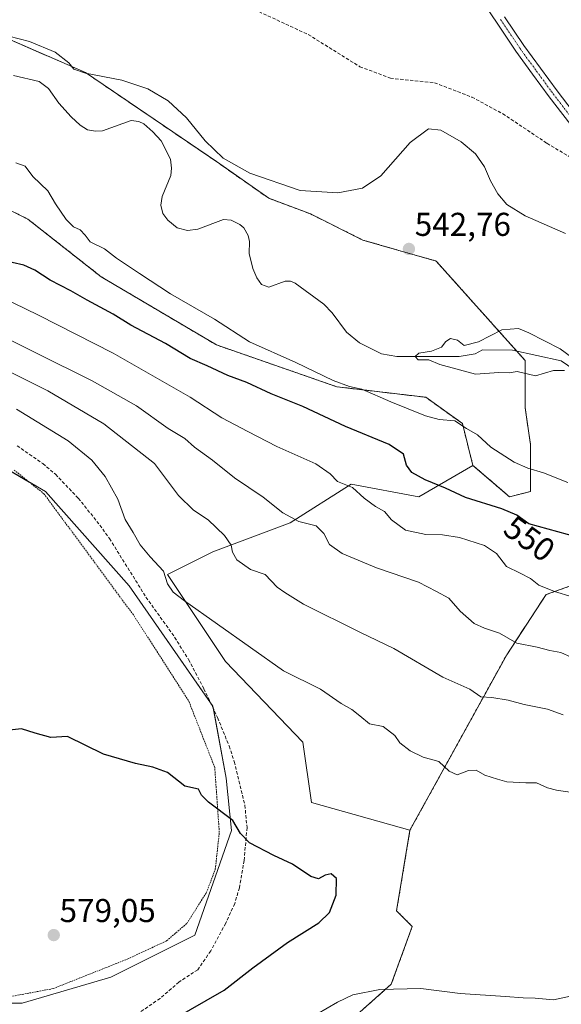
# Model space of a CAD drawing. Units: metres. Extents: x 566314 to 569739, y 4749572 to 4751920.
# Drawn here: x 568149 to 568313, y 4751381 to 4751679 of the extents above; entities that cross this region are included whole.
import ezdxf
from ezdxf.enums import TextEntityAlignment as Align

# ---------------------------------------------------------------- set-up
doc = ezdxf.new("R2010")
doc.units = ezdxf.units.M
doc.header["$MEASUREMENT"] = 0
for name, pattern in [('TRAZO_Y_PUNTO', [1, 0.5, -0.25, 0, -0.25]), ('TRAZOS', [0.75, 0.5, -0.25]), ('TRAZOSX2', [1.5, 1, -0.5])]:
    doc.linetypes.add(name, pattern=pattern)
for name, color, linetype, lineweight in [('Alambrada', 19, 'TRAZOS', 0), ('Arbolado forestal', 92, 'TRAZOS', 0), ('Arbolado forestal CxS', 92, 'Continuous', 0), ('Camino', 19, 'Continuous', 0), ('Camino Cxs', 19, 'Continuous', 0), ('Camino eje', 39, 'TRAZO_Y_PUNTO', 13), ('Carátula', 7, 'Continuous', 5), ('Corriente natural lineal', 142, 'Continuous', 13), ('Curva de nivel maestra', 36, 'Continuous', 30), ('Curva de nivel normal', 36, 'Continuous', 0), ('Pastizal CxS', 92, 'Continuous', 0), ('Prado', 92, 'Continuous', 0), ('Prado CxS', 92, 'Continuous', 0), ('Punto de cota en terreno', 7, 'Continuous', 0), ('Rótulo de curva de nivel directora', 19, 'Continuous', 0), ('Rótulo de punto de cota en terreno', 19, 'Continuous', 0), ('Senda', 19, 'TRAZOSX2', 0)]:
    doc.layers.add(name, color=color, linetype=linetype, lineweight=lineweight)
doc.styles.add('Arial', font='txt', dxfattribs={"height": 0.2})

# ---------------------------------------------------------------- blocks, each defined once
blk = doc.blocks.new('*U150')
at = {"layer": 'Prado CxS', "color": 92, "linetype": 'Continuous', "lineweight": 0}
blk.add_polyline3d([(568118.45, 4751558.34, 572.76), (568156.53, 4751536.13, 572.12), (568181.91, 4751507.57, 571.47), (568207.29, 4751471.08, 572.63), (568211.28, 4751449.33, 574.05), (568212.86, 4751433.47, 575.12), (568201.76, 4751401.74, 577.28), (568176.38, 4751389.05, 578.48), (568149.42, 4751381.12, 578.41), (568127.21, 4751381.12, 578.68)], dxfattribs=at)
blk = doc.blocks.new('*U168')
at = {"layer": 'Curva de nivel normal', "color": 36, "linetype": 'Continuous', "lineweight": 0}
blk.add_polyline3d([(568313.38, 4751468.45, 565), (568308.7, 4751470.16, 565), (568301.61, 4751471.58, 565), (568296.7, 4751472.92, 565), (568291.77, 4751473.74, 565), (568288.51, 4751473.96, 565), (568285.12, 4751476.28, 565), (568276.93, 4751479.9, 565), (568262.11, 4751488.61, 565), (568251.81, 4751493.56, 565), (568234.73, 4751501.98, 565), (568229.11, 4751505.57, 565), (568226.76, 4751507.16, 565), (568223.09, 4751510.99, 565), (568218.66, 4751512.51, 565), (568214.57, 4751515.47, 565), (568213.18, 4751517.79, 565), (568212.82, 4751519.91, 565), (568210.74, 4751522.84, 565), (568205.8, 4751527.56, 565), (568201.36, 4751530.46, 565), (568196.8, 4751534.89, 565), (568189.55, 4751544.64, 565), (568174.2, 4751556.62, 565), (568157.22, 4751566.64, 565), (568144.34, 4751573.1, 565)], dxfattribs=at)
blk = doc.blocks.new('*U171')
at = {"layer": 'Curva de nivel normal', "color": 36, "linetype": 'Continuous', "lineweight": 0}
blk.add_polyline3d([(568119.69, 4751606.43, 555), (568154.37, 4751589.51, 555), (568177.01, 4751578.02, 555), (568192.62, 4751569.11, 555), (568200.34, 4751564.76, 555), (568210, 4751558.42, 555), (568217.86, 4751554.28, 555), (568226.64, 4751549.82, 555), (568238.44, 4751544.48, 555), (568242.82, 4751541.44, 555), (568244.99, 4751539.2, 555), (568249.54, 4751537.34, 555), (568253.11, 4751534.08, 555), (568256.52, 4751531.63, 555), (568259.31, 4751530.08, 555), (568261.44, 4751527.55, 555), (568265.64, 4751524.4, 555), (568271.78, 4751523.11, 555), (568276.88, 4751523.05, 555), (568282, 4751522.21, 555), (568289.56, 4751519.8, 555), (568293.21, 4751517.32, 555), (568296.27, 4751513.38, 555), (568300.4, 4751511.39, 555), (568303.53, 4751509.76, 555), (568306.09, 4751507.78, 555), (568310.75, 4751505.8, 555), (568316.19, 4751504.19, 555)], dxfattribs=at)
blk = doc.blocks.new('*U174')
at = {"layer": 'Curva de nivel normal', "color": 36, "linetype": 'Continuous', "lineweight": 0}
blk.add_polyline3d([(568317.85, 4751575.43, 540), (568312.52, 4751579.4, 540), (568303.04, 4751584.23, 540), (568299.86, 4751585.54, 540), (568294.81, 4751585.08, 540), (568287.71, 4751581.51, 540), (568283.46, 4751580.39, 540), (568281.37, 4751581.95, 540), (568279.25, 4751582.47, 540), (568277.84, 4751581.59, 540), (568276.5, 4751579.81, 540), (568273.47, 4751578.64, 540), (568269.7, 4751578.06, 540), (568268.54, 4751577.04, 540), (568269.45, 4751576.02, 540), (568272.75, 4751576.07, 540), (568276, 4751574.57, 540), (568286.8, 4751571.71, 540), (568293.9, 4751572.2, 540), (568297.04, 4751572.04, 540), (568299.44, 4751572.51, 540), (568305.04, 4751571.18, 540), (568310.44, 4751572.83, 540), (568313.85, 4751572.76, 540)], dxfattribs=at)
blk = doc.blocks.new('*U183')
at = {"layer": 'Curva de nivel normal', "color": 36, "linetype": 'Continuous', "lineweight": 0}
for points in [[(568314.16, 4751614.26, 545), (568301.89, 4751619.65, 545), (568296.32, 4751623.08, 545), (568293.58, 4751626.34, 545), (568291.43, 4751630.19, 545), (568289.62, 4751634.5, 545), (568286.87, 4751638.41, 545), (568282.55, 4751642.08, 545), (568276.36, 4751645.56, 545), (568272.62, 4751645.98, 545), (568267.05, 4751641.88, 545), (568258.16, 4751631.74, 545), (568252.62, 4751628.05, 545), (568245.08, 4751626.56, 545), (568233.68, 4751627.3, 545), (568218.43, 4751632.57, 545), (568210.38, 4751637.13, 545), (568204.94, 4751642.35, 545), (568199.29, 4751649.36, 545), (568193.72, 4751654.46, 545), (568187.58, 4751658.13, 545), (568179.71, 4751660.7, 545), (568168.64, 4751662.85, 545), (568165.11, 4751664.02, 545), (568163.58, 4751666.01, 545), (568159.44, 4751669.2, 545), (568151.64, 4751672.44, 545), (568145.47, 4751674.06, 545)], [(568147.57, 4751635.7, 545), (568150.39, 4751634.66, 545), (568152.69, 4751631.53, 545), (568157.26, 4751627.19, 545), (568159.55, 4751623.29, 545), (568162.75, 4751618.54, 545), (568165.07, 4751616.3, 545), (568167.01, 4751615.44, 545), (568168.55, 4751613.78, 545), (568170.08, 4751611.78, 545), (568174.41, 4751609.6, 545), (568178.06, 4751606.8, 545), (568185.05, 4751602.17, 545), (568194.38, 4751596.04, 545), (568207.72, 4751588.31, 545), (568218.38, 4751581.44, 545), (568232.38, 4751575.19, 545), (568243.7, 4751569.73, 545), (568248.68, 4751567.96, 545), (568252.4, 4751567.17, 545), (568261.21, 4751563.31, 545), (568271.66, 4751559.1, 545), (568275.81, 4751557.97, 545), (568280.54, 4751557.54, 545), (568284.1, 4751555.18, 545), (568287.45, 4751553.3, 545), (568291.51, 4751549.56, 545), (568298.52, 4751545.05, 545), (568302.72, 4751543.16, 545), (568307.49, 4751541.83, 545), (568314.83, 4751538.86, 545)]]:
    blk.add_polyline3d(points, dxfattribs=at)
blk = doc.blocks.new('*U190')
at = {"layer": 'Curva de nivel normal', "color": 36, "linetype": 'Continuous', "lineweight": 0}
blk.add_polyline3d([(568136.65, 4751586.54, 560), (568170.67, 4751569.63, 560), (568184.13, 4751562.04, 560), (568193.72, 4751555.2, 560), (568198.72, 4751552.19, 560), (568201.74, 4751549.57, 560), (568207.13, 4751545.65, 560), (568213.8, 4751540.28, 560), (568222.52, 4751534.38, 560), (568228.41, 4751529.65, 560), (568233.33, 4751527.02, 560), (568238.53, 4751525.77, 560), (568240.92, 4751523.44, 560), (568242.62, 4751520.12, 560), (568246.46, 4751517.33, 560), (568256.87, 4751512.98, 560), (568269.58, 4751508.69, 560), (568275.02, 4751505.88, 560), (568278.81, 4751503.81, 560), (568282.21, 4751499.88, 560), (568286.41, 4751496.2, 560), (568289.55, 4751494.71, 560), (568294.14, 4751493.27, 560), (568299.33, 4751490.24, 560), (568305.52, 4751488.94, 560), (568309.34, 4751487.98, 560), (568312.73, 4751487.34, 560), (568315.88, 4751485.96, 560)], dxfattribs=at)
blk = doc.blocks.new('*U201')
at = {"layer": 'Curva de nivel normal', "color": 36, "linetype": 'Continuous', "lineweight": 0}
for points in [[(568238.78, 4751377.82, 570), (568245.04, 4751381.5, 570), (568249.65, 4751383.73, 570), (568257.81, 4751385.32, 570), (568270.3, 4751385.58, 570), (568282.21, 4751384.04, 570), (568295.96, 4751383.22, 570), (568301.27, 4751382.8, 570), (568304.95, 4751382.64, 570), (568310.52, 4751382.19, 570), (568322.58, 4751384.8, 570)], [(568316.19, 4751444.94, 570), (568311.36, 4751445.66, 570), (568308.7, 4751446.34, 570), (568305.36, 4751447.88, 570), (568302.05, 4751447.93, 570), (568296.39, 4751448.18, 570), (568293.52, 4751448.97, 570), (568289.72, 4751450.2, 570), (568287.08, 4751451.7, 570), (568284.7, 4751451.58, 570), (568281.34, 4751450.34, 570), (568278.88, 4751451.47, 570), (568275.69, 4751454.34, 570), (568270.94, 4751455.67, 570), (568267.04, 4751457.62, 570), (568263.95, 4751460.03, 570), (568262.36, 4751462.21, 570), (568258.9, 4751465, 570), (568254.68, 4751465.78, 570), (568251.76, 4751468.21, 570), (568249.32, 4751470.1, 570), (568246.14, 4751471.92, 570), (568239.86, 4751476.3, 570), (568228.68, 4751481.78, 570), (568198.68, 4751502.98, 570), (568195.24, 4751505.66, 570), (568193.46, 4751508.18, 570), (568192.31, 4751512.03, 570), (568188.23, 4751516.33, 570), (568185.24, 4751519.96, 570), (568183.14, 4751523.71, 570), (568180.64, 4751527.69, 570), (568178.42, 4751533.84, 570), (568174.62, 4751540.71, 570), (568170.59, 4751545.68, 570), (568163.38, 4751551.44, 570), (568147.77, 4751561.1, 570)]]:
    blk.add_polyline3d(points, dxfattribs=at)
blk = doc.blocks.new('*U214')
at = {"layer": 'Curva de nivel maestra', "color": 36, "linetype": 'Continuous', "lineweight": 30}
blk.add_polyline3d([(568317.68, 4751522.32, 550), (568303.04, 4751526.33, 550), (568299.37, 4751528.98, 550), (568294.84, 4751530.93, 550), (568283.8, 4751534.33, 550), (568277.72, 4751537.14, 550), (568271.61, 4751539.66, 550), (568267.56, 4751541.86, 550), (568265.92, 4751544.16, 550), (568264.99, 4751547.47, 550), (568260.71, 4751550.42, 550), (568247.49, 4751555.84, 550), (568234.5, 4751561.9, 550), (568224.96, 4751565.69, 550), (568217.5, 4751569.15, 550), (568211.75, 4751571.28, 550), (568205.53, 4751574.19, 550), (568200.42, 4751576.42, 550), (568192.86, 4751580.97, 550), (568182.43, 4751586.51, 550), (568177.09, 4751589.84, 550), (568169.18, 4751594.08, 550), (568164.26, 4751596.95, 550), (568157.97, 4751600.17, 550), (568153.29, 4751603.23, 550), (568149.98, 4751604.69, 550), (568146.44, 4751605.51, 550)], dxfattribs=at)
blk = doc.blocks.new('5PATER')
at = {"layer": 'Carátula', "linetype": 'Continuous', "lineweight": 5}
h = blk.add_hatch(color=250, dxfattribs=at)
edge = h.paths.add_edge_path()
edge.add_ellipse((0, 0.01), major_axis=(-1.33, -1.34), ratio=0.999422, start_angle=0, end_angle=360)

msp = doc.modelspace()

# ---------------------------------------------------------------- linework, layer by layer
at = {"layer": 'Alambrada', "color": 19, "linetype": 'TRAZOS', "lineweight": 0}
msp.add_polyline3d([(568145.82, 4751383.15, 582.41), (568158.83, 4751385.55, 579.37), (568181.3, 4751394.48, 582.01), (568193.23, 4751400.04, 579.75), (568199.32, 4751405.25, 579.8), (568205.26, 4751414.55, 580.67), (568207.99, 4751421.74, 581.04), (568209.21, 4751432.9, 580.75), (568207.82, 4751452.57, 578.98), (568199.89, 4751472.81, 578.85), (568183.18, 4751498.74, 578.52), (568159.85, 4751530.33, 577.53), (568156.17, 4751535.37, 577.13), (568147.01, 4751542.65, 577.03)], dxfattribs=at)
at = {"layer": 'Arbolado forestal', "color": 92, "linetype": 'TRAZOS', "lineweight": 0}
for points in [[(568132.16, 4751678.92, 544.59), (568168.65, 4751663.05, 544.92), (568208.31, 4751636.08, 544.6), (568224.18, 4751624.97, 543.84), (568236.87, 4751620.21, 544.19), (568252.73, 4751612.28, 543.23), (568274.94, 4751605.93, 542.5), (568299.31, 4751578.7, 539.68), (568301.91, 4751575.79, 539.83), (568301.91, 4751561.51, 541.1), (568303.5, 4751550.4, 543.25), (568303.5, 4751536.12, 546.85), (568297.15, 4751534.54, 548.15), (568286.05, 4751544.06, 546.57)], [(568286.05, 4751544.06, 546.57), (568282.87, 4751556.75, 544.97), (568271.77, 4751564.68, 542.51), (568244.8, 4751567.86, 545.5), (568208.31, 4751580.55, 547.25), (568173.41, 4751601.18, 547.14), (568151.2, 4751618.63, 546.78), (568132.16, 4751628.15, 547.73)], [(568266.98, 4751433.51, 572.72), (568296.3, 4751486.7, 560.97), (568308.23, 4751504.9, 555.51), (568352.65, 4751520.77, 545.78), (568360.38, 4751538.8, 538.78), (568362.17, 4751542.98, 538.9), (568379.62, 4751542.98, 539.42), (568396.36, 4751528.42, 537.7), (568405.82, 4751520.2, 537.71), (568415.88, 4751511.45, 537.97), (568416.11, 4751511.25, 537.94), (568443.94, 4751503.1, 537.59), (568471.55, 4751495.02, 537.46), (568479.78, 4751492.61, 537.61), (568481.15, 4751492.21, 537.54), (568505.55, 4751494.95, 536.89), (568533.01, 4751498.05, 537)], [(568247.06, 4751374.22, 568.65), (568261.34, 4751386.92, 570.26), (568267.69, 4751404.37, 573.66), (568262.93, 4751409.13, 574.21), (568266.98, 4751433.51, 572.72)]]:
    msp.add_polyline3d(points, dxfattribs=at)
at = {"layer": 'Arbolado forestal CxS', "color": 92, "linetype": 'Continuous', "lineweight": 0}
for points in [[(568132.16, 4751678.92, 544.59), (568168.65, 4751663.05, 544.92), (568208.31, 4751636.08, 544.6), (568224.18, 4751624.97, 543.84), (568236.87, 4751620.21, 544.19), (568252.73, 4751612.28, 543.23), (568274.94, 4751605.93, 542.5), (568301.91, 4751575.79, 539.83), (568301.91, 4751561.51, 541.1), (568303.5, 4751550.4, 543.25), (568303.5, 4751536.12, 546.85), (568297.15, 4751534.54, 548.15), (568286.05, 4751544.06, 546.57), (568282.87, 4751556.75, 544.97), (568271.77, 4751564.68, 542.51), (568244.8, 4751567.86, 545.5), (568208.31, 4751580.55, 547.25), (568173.41, 4751601.18, 547.14), (568151.2, 4751618.63, 546.78), (568132.16, 4751628.15, 547.73)], [(568247.06, 4751374.22, 568.65), (568261.34, 4751386.92, 570.26), (568267.69, 4751404.37, 573.66), (568262.93, 4751409.13, 574.21), (568266.98, 4751433.51, 572.72), (568296.3, 4751486.7, 560.97), (568308.23, 4751504.9, 555.51), (568352.65, 4751520.77, 545.78), (568362.17, 4751542.98, 538.9), (568379.62, 4751542.98, 539.42), (568416.11, 4751511.25, 537.94), (568481.15, 4751492.21, 537.54), (568533.01, 4751498.05, 537), (568533.01, 4751498.05, 537), (568562.06, 4751493.79, 536.01), (568593.79, 4751503.31, 535.39)]]:
    msp.add_polyline3d(points, dxfattribs=at)
at = {"layer": 'Camino', "color": 19, "linetype": 'Continuous', "lineweight": 0}
for points in [[(568317.43, 4751644.98, 547.17), (568309.2, 4751655.68, 547.5), (568304.14, 4751662.57, 547.61), (568299.06, 4751669.52, 547.77), (568293.18, 4751678.27, 548.01), (568287.34, 4751686.98, 548.52)], [(568295.67, 4751679.95, 548.33), (568301.53, 4751671.22, 548.04), (568306.57, 4751664.35, 547.86), (568311.59, 4751657.48, 547.73), (568319.72, 4751646.91, 547.38)]]:
    msp.add_polyline3d(points, dxfattribs=at)
at = {"layer": 'Camino Cxs', "color": 19, "linetype": 'Continuous', "lineweight": 0}
for points in [[(568317.43, 4751644.98, 547.17), (568309.2, 4751655.68, 547.5), (568304.14, 4751662.57, 547.61), (568299.06, 4751669.52, 547.77), (568293.18, 4751678.27, 548.01), (568287.34, 4751686.98, 548.52)], [(568295.67, 4751679.95, 548.33), (568301.53, 4751671.22, 548.04), (568306.57, 4751664.35, 547.86), (568311.59, 4751657.48, 547.73), (568319.72, 4751646.91, 547.38)]]:
    msp.add_polyline3d(points, dxfattribs=at)
at = {"layer": 'Camino eje', "color": 39, "linetype": 'TRAZO_Y_PUNTO', "lineweight": 13}
msp.add_polyline3d([(568294.43, 4751679.11, 548.16), (568300.29, 4751670.39, 547.9), (568305.36, 4751663.46, 547.71), (568310.4, 4751656.58, 547.61), (568318.58, 4751645.95, 547.26), (568323.13, 4751640.99, 547.02), (568327.61, 4751636.11, 546.87), (568333.85, 4751629.74, 546.63)], dxfattribs=at)
at = {"layer": 'Corriente natural lineal', "color": 142, "linetype": 'Continuous', "lineweight": 13}
for points in [[(568146.86, 4751662.13, 541.84), (568154.66, 4751660.28, 541.6), (568157.4, 4751658.18, 541.8), (568160.57, 4751653.76, 541.82), (568164.32, 4751649.58, 541.88), (568167.05, 4751647.07, 541.56), (568169.3, 4751645.72, 541.51), (568171.68, 4751645.27, 541.61), (568173.83, 4751645.43, 541.66), (568182.46, 4751648.5, 541.35), (568184.78, 4751648.22, 541.42), (568186.3, 4751647.46, 541.44), (568189.09, 4751645.13, 541.66), (568191.59, 4751642.38, 541.31), (568194.44, 4751636.79, 541.52), (568194.76, 4751634.03, 541.54), (568194.5, 4751631.87, 541.54), (568191.93, 4751625.48, 541.14), (568191.47, 4751622.89, 541.15), (568192.1, 4751620.38, 541.16), (568193.65, 4751618.28, 541.14), (568196.4, 4751616.05, 541.01), (568199.59, 4751615.24, 540.99), (568202.68, 4751615.62, 541.08), (568210.49, 4751618.52, 540.97), (568212.82, 4751618.34, 540.95), (568215.47, 4751617.04, 540.92), (568216.64, 4751615.97, 540.88), (568217.93, 4751613.66, 540.87), (568218.33, 4751611.83, 540.9), (568218.29, 4751608.24, 540.95), (568219.33, 4751603.7, 540.85), (568220.63, 4751600.83, 540.79), (568222.04, 4751598.87, 540.67), (568224.26, 4751598.03, 540.71), (568229.14, 4751599.87, 540.76), (568230.76, 4751599.87, 540.77), (568232.23, 4751599.27, 540.74), (568240.92, 4751592.9, 540.6), (568243.42, 4751590.24, 540.62), (568247.76, 4751584.38, 540.44), (568251.71, 4751581.14, 540.46), (568258.4, 4751577.85, 540.34), (568263, 4751577, 540.29), (568281.9, 4751577.07, 539.56), (568286.74, 4751577.83, 539.86), (568289, 4751579, 539.76)], [(568289, 4751579, 539.76), (568298.03, 4751578.98, 539.62), (568312.85, 4751575.73, 539.96), (568320.17, 4751570.71, 539.72)]]:
    msp.add_polyline3d(points, dxfattribs=at)
at = {"layer": 'Curva de nivel maestra', "color": 36, "linetype": 'Continuous', "lineweight": 30}
msp.add_polyline3d([(568195.05, 4751376.12, 575), (568210.68, 4751385.1, 575), (568219.37, 4751391.85, 575), (568229.89, 4751399.54, 575), (568239.41, 4751405.48, 575), (568242.62, 4751408.58, 575), (568244.6, 4751413.83, 575), (568244.71, 4751418.94, 575), (568243.1, 4751420.31, 575), (568241.29, 4751419.96, 575), (568239.25, 4751418.85, 575), (568236.93, 4751419.5, 575), (568231.43, 4751423.21, 575), (568225.7, 4751425.87, 575), (568218.36, 4751429.7, 575), (568215.66, 4751432.52, 575), (568213.32, 4751436.52, 575), (568205.97, 4751441.99, 575), (568203.82, 4751444.15, 575), (568202.95, 4751445.95, 575), (568198.8, 4751446.92, 575), (568193.51, 4751451.06, 575), (568189.11, 4751452.68, 575), (568183.8, 4751453.8, 575), (568174.11, 4751456.53, 575), (568163.21, 4751461.97, 575), (568158.16, 4751461.67, 575), (568153.42, 4751462.89, 575), (568149.3, 4751464.24, 575), (568143.79, 4751463.63, 575)], dxfattribs=at)
at = {"layer": 'Pastizal CxS', "color": 92, "linetype": 'Continuous', "lineweight": 0}
for points in [[(568352.65, 4751520.77, 545.78), (568308.23, 4751504.9, 555.51), (568296.3, 4751486.7, 560.97), (568266.98, 4751433.51, 572.72), (568237.16, 4751441.98, 573.34), (568234.55, 4751460.25, 572.21), (568211.11, 4751484.67, 571.5), (568193.53, 4751511.04, 569.67), (568207.2, 4751517.88, 566.08), (568230.65, 4751526.67, 560.13), (568249.2, 4751538.39, 554.84), (568269.72, 4751534.49, 552.23), (568286.05, 4751544.06, 546.57), (568297.15, 4751534.54, 548.15), (568303.5, 4751536.12, 546.85), (568303.5, 4751550.4, 543.25), (568301.91, 4751561.51, 541.1), (568301.91, 4751575.79, 539.83), (568274.94, 4751605.93, 542.5), (568252.73, 4751612.28, 543.23), (568236.87, 4751620.21, 544.19), (568224.18, 4751624.97, 543.84), (568208.31, 4751636.08, 544.6), (568168.65, 4751663.05, 544.92), (568132.16, 4751678.92, 544.59)], [(568132.16, 4751678.92, 544.59), (568168.65, 4751663.05, 544.92), (568208.31, 4751636.08, 544.6), (568224.18, 4751624.97, 543.84), (568236.87, 4751620.21, 544.19), (568252.73, 4751612.28, 543.23), (568274.94, 4751605.93, 542.5), (568299.31, 4751578.7, 539.68), (568301.91, 4751575.79, 539.83), (568301.91, 4751561.51, 541.1), (568303.5, 4751550.4, 543.25), (568303.5, 4751536.12, 546.85), (568297.15, 4751534.54, 548.15), (568286.05, 4751544.06, 546.57)], [(568132.16, 4751628.15, 547.73), (568151.2, 4751618.63, 546.78), (568173.41, 4751601.18, 547.14), (568208.31, 4751580.55, 547.25), (568244.8, 4751567.86, 545.5), (568271.77, 4751564.68, 542.51), (568282.87, 4751556.75, 544.97), (568286.05, 4751544.06, 546.57), (568286.05, 4751544.06, 546.57), (568269.72, 4751534.49, 552.23), (568249.2, 4751538.39, 554.84), (568230.65, 4751526.67, 560.13), (568207.2, 4751517.88, 566.08), (568193.53, 4751511.04, 569.67), (568211.11, 4751484.67, 571.5), (568234.55, 4751460.25, 572.21), (568237.16, 4751441.98, 573.34), (568266.98, 4751433.51, 572.72), (568262.93, 4751409.13, 574.21), (568267.69, 4751404.37, 573.66), (568261.34, 4751386.92, 570.26), (568247.06, 4751374.22, 568.65)], [(568286.05, 4751544.06, 546.57), (568282.87, 4751556.75, 544.97), (568271.77, 4751564.68, 542.51), (568244.8, 4751567.86, 545.5), (568208.31, 4751580.55, 547.25), (568173.41, 4751601.18, 547.14), (568151.2, 4751618.63, 546.78), (568132.16, 4751628.15, 547.73)], [(568127.21, 4751381.12, 578.68), (568149.42, 4751381.12, 578.41), (568176.38, 4751389.05, 578.48), (568201.76, 4751401.74, 577.28), (568212.86, 4751433.47, 575.12), (568211.28, 4751449.33, 574.05), (568207.29, 4751471.08, 572.63), (568181.91, 4751507.57, 571.47), (568156.53, 4751536.13, 572.12), (568118.45, 4751558.34, 572.76)], [(568118.45, 4751558.34, 572.76), (568151.61, 4751538.99, 572.16), (568156.53, 4751536.13, 572.12), (568181.91, 4751507.57, 571.47), (568206.56, 4751472.13, 572.6), (568207.29, 4751471.08, 572.63), (568207.44, 4751470.27, 572.68), (568211.28, 4751449.33, 574.05), (568212.86, 4751433.47, 575.12), (568201.76, 4751401.74, 577.28), (568176.38, 4751389.06, 578.48), (568149.42, 4751381.12, 578.41), (568145, 4751381.12, 578.45)], [(568286.05, 4751544.06, 546.57), (568269.72, 4751534.49, 552.23), (568249.2, 4751538.39, 554.84), (568230.64, 4751526.67, 560.13), (568207.2, 4751517.88, 566.08), (568193.53, 4751511.04, 569.67), (568211.11, 4751484.67, 571.5), (568234.55, 4751460.25, 572.21), (568237.16, 4751441.98, 573.34), (568266.98, 4751433.51, 572.72)], [(568266.98, 4751433.51, 572.72), (568296.3, 4751486.7, 560.97), (568308.23, 4751504.9, 555.51), (568352.65, 4751520.77, 545.78), (568360.38, 4751538.8, 538.78), (568362.17, 4751542.98, 538.9), (568379.62, 4751542.98, 539.42), (568396.36, 4751528.42, 537.7), (568405.82, 4751520.2, 537.71), (568415.88, 4751511.45, 537.97), (568416.11, 4751511.25, 537.94), (568443.94, 4751503.1, 537.59), (568471.55, 4751495.02, 537.46), (568479.78, 4751492.61, 537.61), (568481.15, 4751492.21, 537.54), (568505.55, 4751494.95, 536.89), (568533.01, 4751498.05, 537)], [(568247.06, 4751374.22, 568.65), (568261.34, 4751386.92, 570.26), (568267.69, 4751404.37, 573.66), (568262.93, 4751409.13, 574.21), (568266.98, 4751433.51, 572.72)]]:
    msp.add_polyline3d(points, dxfattribs=at)
at = {"layer": 'Prado', "color": 92, "linetype": 'Continuous', "lineweight": 0}
msp.add_polyline3d([(568118.45, 4751558.34, 572.76), (568151.61, 4751538.99, 572.16), (568156.53, 4751536.13, 572.12), (568181.91, 4751507.57, 571.47), (568206.56, 4751472.13, 572.6), (568207.29, 4751471.08, 572.63), (568207.44, 4751470.27, 572.68), (568211.28, 4751449.33, 574.05), (568212.86, 4751433.47, 575.12), (568201.76, 4751401.74, 577.28), (568176.38, 4751389.06, 578.48), (568149.42, 4751381.12, 578.41), (568145, 4751381.12, 578.45)], dxfattribs=at)
at = {"layer": 'Senda', "color": 19, "linetype": 'TRAZOSX2', "lineweight": 0}
for points in [[(568022.91, 4751845.86, 549.32), (568033.36, 4751836.57, 548.72), (568056.98, 4751817.88, 548.81), (568067.32, 4751806.52, 548.85), (568076.91, 4751792.1, 549.49), (568081.78, 4751782.08, 549.42), (568096.29, 4751742.24, 547.96), (568105.07, 4751730.35, 547.77), (568113.57, 4751723.47, 547.61), (568132.88, 4751715.56, 548.09), (568157.45, 4751704.88, 548.02), (568183.32, 4751698.53, 548.17), (568197.03, 4751690.71, 548.09), (568214.4, 4751684.64, 548.28), (568236.16, 4751674.56, 547.53), (568251.81, 4751664.82, 546.67), (568261.04, 4751661.34, 546.18), (568274.43, 4751659.95, 545.98), (568285.74, 4751655.61, 546.01), (568295.09, 4751650.58, 546.33), (568308.5, 4751641.6, 546.61), (568320.71, 4751634.33, 546.61), (568333.85, 4751629.74, 546.63)], [(568147.94, 4751550.02, 571.78), (568155.74, 4751544.58, 571.5), (568159.56, 4751541.35, 571.39), (568166.47, 4751534.1, 571.04), (568173.01, 4751525.98, 570.74), (568175.91, 4751521.91, 570.7), (568186.98, 4751504.18, 571.11), (568195.68, 4751491.99, 571.73), (568199.87, 4751485.25, 571.96), (568204.53, 4751476.41, 572.46), (568208.68, 4751467.65, 572.83), (568212.18, 4751459.06, 573.27), (568213.75, 4751454.32, 573.67), (568216.95, 4751441.11, 574.26), (568217.62, 4751434.34, 574.73), (568216.72, 4751424.39, 575.34), (568215.3, 4751416.1, 575.95), (568213.88, 4751411.32, 576.21), (568211.14, 4751405.35, 576.58), (568206.63, 4751396.98, 576.65), (568202.66, 4751391.3, 576.57), (568196.98, 4751387.54, 576.38), (568191.26, 4751382.58, 575.84), (568182.22, 4751376.42, 575.16)]]:
    msp.add_polyline3d(points, dxfattribs=at)

# ---------------------------------------------------------------- block references
at = {"layer": 'Curva de nivel maestra', "color": 36, "linetype": 'Continuous', "lineweight": 30}
msp.add_blockref('*U214', (0, 0), dxfattribs=at)
at = {"layer": 'Curva de nivel normal', "color": 36, "linetype": 'Continuous', "lineweight": 0}
for name in ['*U171', '*U190', '*U168', '*U174', '*U183', '*U201']:
    msp.add_blockref(name, (0, 0), dxfattribs=at)
at = {"layer": 'Prado CxS', "color": 92, "linetype": 'Continuous', "lineweight": 0}
msp.add_blockref('*U150', (0, 0), dxfattribs=at)
at = {"layer": 'Punto de cota en terreno', "linetype": 'Continuous', "lineweight": 0}
for p in [(568266.67, 4751609.61, 542.76), (568159.04, 4751401.77, 579.05)]:
    msp.add_blockref('5PATER', p, dxfattribs=at)

# ---------------------------------------------------------------- texts
at = {"layer": 'Rótulo de curva de nivel directora', "color": 19, "linetype": 'Continuous', "lineweight": 0, "style": 'Arial'}
msp.add_text('550', height=7, rotation=-35.8319, dxfattribs=at).set_placement((568303.21, 4751521.85), align=Align.MIDDLE_CENTER)
at = {"layer": 'Rótulo de punto de cota en terreno', "color": 19, "linetype": 'Continuous', "lineweight": 0, "style": 'Arial'}
for s, p in [('542,76', (568268.43, 4751611.37)), ('579,05', (568160.8, 4751403.53))]:
    msp.add_text(s, height=7, dxfattribs=at).set_placement(p, align=Align.BOTTOM_LEFT)

doc.saveas('drawing.dxf')
